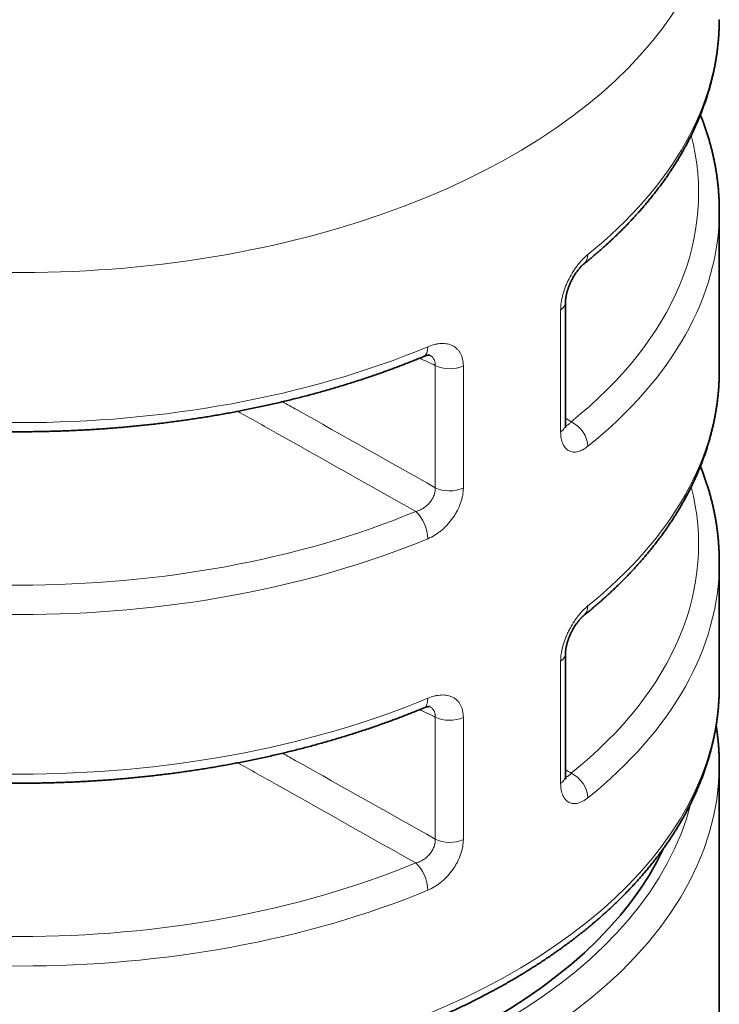
# Model space of a CAD drawing. Units: millimetres. Extents: x 21 to 412, y 2 to 294.
# Drawn here: x 388 to 395, y 273 to 282 of the extents above; entities that cross this region are included whole.
import ezdxf

# ---------------------------------------------------------------- set-up
doc = ezdxf.new("R2010")
doc.units = ezdxf.units.MM
doc.layers.add('1', color=7, linetype='Continuous', true_color=0xffffff)

msp = doc.modelspace()

# ---------------------------------------------------------------- linework, layer by layer
at = {"layer": '1', "color": 18, "linetype": 'Continuous', "lineweight": 35}
for p, q in [((394.7993, 278.3969), (394.7993, 279.8794)), ((393.3705, 277.8973), (393.3705, 279.0318)), ((394.7993, 278.3887), (394.7993, 278.3969)), ((394.7993, 275.4639), (394.7993, 276.6134)), ((393.3705, 274.6313), (393.3705, 275.7658)), ((394.7993, 275.4554), (394.7993, 275.4643)), ((394.7993, 274.7291), (394.7993, 274.7373)), ((394.7993, 267.7495), (394.7993, 274.7291)), ((394.7993, 274.7204), (394.7993, 274.7291))]:
    msp.add_line(p, q, dxfattribs=at)
at = {"layer": '1', "color": 8, "linetype": 'Continuous', "lineweight": 18}
for p, q in [((393.3251, 277.824), (393.3251, 278.9585)), ((392.1607, 277.3057), (392.1607, 278.4402)), ((392.4214, 278.4368), (392.4214, 277.3023)), ((393.3251, 274.558), (393.3251, 275.6925)), ((392.1607, 274.0397), (392.1607, 275.1742)), ((392.4214, 275.1708), (392.4214, 274.0363))]:
    msp.add_line(p, q, dxfattribs=at)
for centre, major_axis, ratio, start_param, end_param in [((388.2993, 283.0573), (6.5, 0), 0.57735, 3.926991, 6.283185), ((388.2993, 281.6629), (-6.5, 0), 0.57735, 2.518698, 3.139413), ((388.2993, 280.0426), (-6.308, 0), 0.57735, 2.518698, 3.289472), ((388.2993, 279.8794), (6.5, 0), 0.57735, 5.660291, 6.280986), ((393.4161, 279.5409), (-0.1253, 0.1559), 0.663153, 3.141443, 3.831414), ((393.1705, 279.0318), (0.2, 0), 0.57735, 5.596262, 6.283431), ((388.2993, 281.6629), (-6.5, 0), 0.57735, 0.947902, 2.193691), ((391.9747, 278.7087), (-0.0766, 0.1847), 0.476335, 3.141614, 3.996049), ((392.2945, 278.526), (0.2, 0), 0.57735, 3.979351, 5.399313), ((388.2993, 278.3969), (-6.5, 0), 0.57735, 2.518698, 3.139413), ((393.1705, 277.8973), (0.2, 0), 0.57735, 5.596262, 6.283188), ((393.4161, 277.7574), (-0.1253, 0.1559), 0.663153, 3.831414, 5.362232), ((392.2945, 277.3915), (0.2, 0), 0.57735, 3.979351, 5.399313), ((388.2993, 276.7766), (-6.308, 0), 0.57735, 2.518698, 3.289472), ((388.2993, 280.0426), (-6.308, 0), 0.57735, 0.947902, 2.193691), ((391.9747, 276.9252), (-0.0766, 0.1847), 0.476335, 3.996049, 5.526866), ((388.2993, 279.8794), (6.5, 0), 0.57735, 4.089495, 5.335283), ((388.2993, 276.6134), (6.5, 0), 0.57735, 5.660291, 6.280986), ((393.4161, 276.2749), (-0.1253, 0.1559), 0.663153, 3.141443, 3.831414), ((393.1705, 275.7658), (0.2, 0), 0.57735, 5.596262, 6.283431), ((388.2993, 275.4639), (-6.5, 0), 0.57735, 0.785398, 3.139335), ((388.2993, 278.3969), (-6.5, 0), 0.57735, 0.947902, 2.193691), ((391.9747, 275.4427), (-0.0766, 0.1847), 0.476335, 3.141614, 3.996049), ((392.2945, 275.26), (0.2, 0), 0.57735, 3.979351, 5.399313), ((388.2993, 274.7291), (6.5, 0), 0.57735, 3.665191, 6.280862), ((393.1705, 274.6313), (0.2, 0), 0.57735, 5.596262, 6.283188), ((393.4161, 274.4915), (-0.1253, 0.1559), 0.663153, 3.831414, 5.362232), ((388.2993, 274.8924), (-6.3, 0), 0.57735, 0.523599, 2.998192), ((392.2945, 274.1255), (0.2, 0), 0.57735, 3.979351, 5.399313), ((388.2993, 276.7766), (-6.308, 0), 0.57735, 0.947902, 2.193691), ((391.9747, 273.6592), (-0.0766, 0.1847), 0.476335, 3.996049, 5.526866), ((388.2993, 276.6134), (6.5, 0), 0.57735, 4.089495, 5.335283)]:
    msp.add_ellipse(centre, major_axis=major_axis, ratio=ratio, start_param=start_param, end_param=end_param, dxfattribs=at)
at = {"layer": '1', "color": 18, "linetype": 'Continuous', "lineweight": 35}
for centre, major_axis, start_param, end_param in [((388.2993, 279.8794), (6.5, 0), 6.280986, 6.285424), ((388.2993, 276.6134), (6.5, 0), 6.280986, 6.285424), ((388.2993, 274.8924), (6.2, 0), 3.665192, 6.019422)]:
    msp.add_ellipse(centre, major_axis=major_axis, ratio=0.57735, start_param=start_param, end_param=end_param, dxfattribs=at)
for points, knots in [([(393.5414, 279.385), (393.548, 279.3904), (393.5671, 279.4058), (393.5984, 279.4314), (393.6349, 279.4621), (393.6709, 279.4929), (393.7065, 279.524), (393.7415, 279.5553), (393.776, 279.5868), (393.81, 279.6185), (393.8434, 279.6504), (393.8763, 279.6825), (393.9087, 279.7148), (393.9406, 279.7473), (393.9719, 279.78), (394.0027, 279.8129), (394.0329, 279.8459), (394.0626, 279.8792), (394.0918, 279.9126), (394.1204, 279.9462), (394.1484, 279.9799), (394.1758, 280.0139), (394.2027, 280.0479), (394.2291, 280.0822), (394.2548, 280.1166), (394.28, 280.1511), (394.3047, 280.1858), (394.3287, 280.2207), (394.3522, 280.2557), (394.375, 280.2908), (394.3973, 280.326), (394.419, 280.3614), (394.4402, 280.3969), (394.4607, 280.4325), (394.4806, 280.4683), (394.5, 280.5041), (394.5187, 280.5401), (394.5369, 280.5762), (394.5544, 280.6123), (394.5714, 280.6486), (394.5877, 280.6849), (394.6035, 280.7214), (394.6186, 280.7579), (394.6331, 280.7945), (394.6471, 280.8312), (394.6604, 280.8679), (394.6731, 280.9048), (394.6852, 280.9416), (394.6967, 280.9786), (394.7076, 281.0156), (394.7179, 281.0527), (394.7276, 281.0898), (394.7366, 281.1269), (394.7451, 281.1641), (394.7529, 281.2014), (394.7602, 281.2387), (394.7668, 281.276), (394.7728, 281.3133), (394.7782, 281.3507), (394.783, 281.3881), (394.7871, 281.4255), (394.7907, 281.4629), (394.7937, 281.5004), (394.796, 281.5379), (394.7977, 281.5753), (394.7988, 281.6128), (394.7993, 281.6391), (394.7993, 281.6529), (394.7993, 281.6542)], [0, 0, 0, 0, 0.008309, 0.024008, 0.039705, 0.0554, 0.071092, 0.086781, 0.102468, 0.118151, 0.13383, 0.149506, 0.165177, 0.180844, 0.196506, 0.212163, 0.227815, 0.243461, 0.2591, 0.274733, 0.29036, 0.305979, 0.32159, 0.337194, 0.352789, 0.368376, 0.383954, 0.399523, 0.415082, 0.430632, 0.446171, 0.4617, 0.477218, 0.492725, 0.508221, 0.523705, 0.539178, 0.55464, 0.570089, 0.585526, 0.600952, 0.616365, 0.631766, 0.647155, 0.662532, 0.677898, 0.693251, 0.708593, 0.723924, 0.739243, 0.754552, 0.76985, 0.785139, 0.800417, 0.815687, 0.830947, 0.8462, 0.861445, 0.876682, 0.891914, 0.907139, 0.922359, 0.937575, 0.952786, 0.967995, 0.983201, 0.998405, 1, 1, 1, 1]), ([(394.7992, 279.8884), (394.7992, 279.8937), (394.7992, 279.9115), (394.7985, 279.9417), (394.7972, 279.9792), (394.7953, 280.0166), (394.7928, 280.0541), (394.7896, 280.0915), (394.7859, 280.1289), (394.7815, 280.1663), (394.7765, 280.2037), (394.7709, 280.241), (394.7647, 280.2783), (394.7579, 280.3155), (394.7505, 280.3528), (394.7425, 280.39), (394.7338, 280.4271), (394.7246, 280.4642), (394.7147, 280.5012), (394.7043, 280.5382), (394.6932, 280.5751), (394.6816, 280.612), (394.6693, 280.6488), (394.6564, 280.6856), (394.6429, 280.7222), (394.6319, 280.7508), (394.6255, 280.7671), (394.6238, 280.7712)], [0, 0, 0, 0, 0.01775, 0.059683, 0.101615, 0.143551, 0.185492, 0.227439, 0.269395, 0.311362, 0.353342, 0.395336, 0.437346, 0.479374, 0.521422, 0.563491, 0.605583, 0.647698, 0.689839, 0.732007, 0.774202, 0.816426, 0.858679, 0.900963, 0.943278, 0.985625, 1, 1, 1, 1]), ([(393.3705, 279.0318), (393.3705, 279.0334), (393.3705, 279.0371), (393.3707, 279.0434), (393.3712, 279.0507), (393.3719, 279.0584), (393.3728, 279.0666), (393.374, 279.0752), (393.3755, 279.0842), (393.3772, 279.0933), (393.3792, 279.1026), (393.3815, 279.1122), (393.3841, 279.1221), (393.387, 279.1324), (393.3902, 279.1429), (393.3937, 279.1537), (393.3976, 279.1647), (393.4017, 279.1758), (393.4061, 279.187), (393.4108, 279.1981), (393.4157, 279.2092), (393.4208, 279.2202), (393.426, 279.2309), (393.4314, 279.2414), (393.437, 279.2517), (393.4428, 279.2619), (393.4487, 279.2721), (393.4549, 279.282), (393.4612, 279.2918), (393.4676, 279.3013), (393.4741, 279.3106), (393.4805, 279.3194), (393.487, 279.3279), (393.4933, 279.3359), (393.4996, 279.3434), (393.5056, 279.3503), (393.5115, 279.3568), (393.517, 279.3626), (393.5222, 279.3679), (393.5272, 279.3727), (393.5321, 279.3772), (393.5368, 279.3812), (393.5399, 279.3839), (393.5414, 279.385), (393.5414, 279.385)], [0, 0, 0, 0, 0.017202, 0.039361, 0.061797, 0.084506, 0.107484, 0.130719, 0.154195, 0.177634, 0.200547, 0.223625, 0.247255, 0.271386, 0.295962, 0.320919, 0.346185, 0.371684, 0.397334, 0.423052, 0.448743, 0.474309, 0.499674, 0.524768, 0.549718, 0.575191, 0.600882, 0.626846, 0.65301, 0.679296, 0.705617, 0.731856, 0.757919, 0.783713, 0.809153, 0.834154, 0.858644, 0.882559, 0.905846, 0.928683, 0.951348, 0.975315, 0.998975, 1, 1, 1, 1]), ([(384.5473, 278.524), (384.5564, 278.5202), (384.5827, 278.5093), (384.6265, 278.4916), (384.6788, 278.4708), (384.7314, 278.4503), (384.7844, 278.4301), (384.8377, 278.4102), (384.8913, 278.3907), (384.9452, 278.3714), (384.9995, 278.3525), (385.054, 278.3338), (385.1089, 278.3155), (385.164, 278.2975), (385.2194, 278.2798), (385.2751, 278.2625), (385.3311, 278.2454), (385.3874, 278.2287), (385.4439, 278.2123), (385.5007, 278.1963), (385.5578, 278.1805), (385.6151, 278.1651), (385.6727, 278.15), (385.7305, 278.1352), (385.7885, 278.1208), (385.8468, 278.1067), (385.9053, 278.0929), (385.964, 278.0795), (386.0229, 278.0664), (386.0821, 278.0537), (386.1414, 278.0413), (386.201, 278.0292), (386.2607, 278.0174), (386.3207, 278.006), (386.3808, 277.995), (386.4411, 277.9843), (386.5015, 277.9739), (386.5622, 277.9639), (386.623, 277.9542), (386.6839, 277.9448), (386.745, 277.9359), (386.8063, 277.9272), (386.8676, 277.9189), (386.9291, 277.911), (386.9908, 277.9034), (387.0525, 277.8961), (387.1144, 277.8892), (387.1764, 277.8827), (387.2385, 277.8765), (387.3006, 277.8707), (387.3629, 277.8652), (387.4253, 277.8601), (387.4877, 277.8553), (387.5502, 277.8509), (387.6128, 277.8468), (387.6755, 277.8431), (387.7382, 277.8397), (387.8009, 277.8367), (387.8637, 277.8341), (387.9266, 277.8318), (387.9895, 277.8299), (388.0524, 277.8283), (388.1153, 277.8271), (388.1782, 277.8262), (388.2412, 277.8257), (388.3042, 277.8255), (388.3671, 277.8257), (388.4301, 277.8263), (388.493, 277.8272), (388.556, 277.8285), (388.6189, 277.8301), (388.6817, 277.8321), (388.7446, 277.8345), (388.8074, 277.8372), (388.8701, 277.8402), (388.9328, 277.8436), (388.9955, 277.8474), (389.058, 277.8515), (389.1205, 277.856), (389.183, 277.8608), (389.2453, 277.866), (389.3076, 277.8716), (389.3697, 277.8774), (389.4318, 277.8837), (389.4938, 277.8903), (389.5556, 277.8972), (389.6174, 277.9045), (389.679, 277.9122), (389.7405, 277.9202), (389.8018, 277.9285), (389.863, 277.9372), (389.9241, 277.9463), (389.985, 277.9556), (390.0458, 277.9654), (390.1064, 277.9755), (390.1668, 277.9859), (390.2271, 277.9967), (390.2872, 278.0078), (390.3471, 278.0192), (390.4068, 278.031), (390.4663, 278.0431), (390.5256, 278.0556), (390.5847, 278.0684), (390.6436, 278.0816), (390.7023, 278.095), (390.7608, 278.1089), (390.819, 278.123), (390.877, 278.1375), (390.9348, 278.1523), (390.9923, 278.1674), (391.0496, 278.1829), (391.1066, 278.1987), (391.1634, 278.2148), (391.2199, 278.2313), (391.2761, 278.248), (391.332, 278.2651), (391.3877, 278.2825), (391.4431, 278.3003), (391.4982, 278.3183), (391.553, 278.3367), (391.6075, 278.3554), (391.6617, 278.3743), (391.7155, 278.3937), (391.7691, 278.4133), (391.8223, 278.4332), (391.8753, 278.4534), (391.9278, 278.4739), (391.9801, 278.4948), (392.0212, 278.5115), (392.0448, 278.5213), (392.0513, 278.524)], [0, 0, 0, 0, 0.004166, 0.012061, 0.019956, 0.02785, 0.035744, 0.043636, 0.051529, 0.05942, 0.067311, 0.075202, 0.083091, 0.090981, 0.098869, 0.106757, 0.114645, 0.122531, 0.130418, 0.138303, 0.146188, 0.154073, 0.161957, 0.16984, 0.177723, 0.185605, 0.193487, 0.201369, 0.209249, 0.21713, 0.22501, 0.232889, 0.240768, 0.248647, 0.256525, 0.264403, 0.27228, 0.280157, 0.288034, 0.29591, 0.303786, 0.311661, 0.319536, 0.327411, 0.335286, 0.34316, 0.351034, 0.358908, 0.366782, 0.374655, 0.382528, 0.390401, 0.398274, 0.406146, 0.414019, 0.421891, 0.429763, 0.437635, 0.445507, 0.453379, 0.46125, 0.469122, 0.476994, 0.484865, 0.492737, 0.500608, 0.50848, 0.516351, 0.524223, 0.532094, 0.539966, 0.547838, 0.555709, 0.563581, 0.571453, 0.579325, 0.587197, 0.59507, 0.602942, 0.610815, 0.618688, 0.626561, 0.634434, 0.642307, 0.650181, 0.658055, 0.665929, 0.673804, 0.681678, 0.689554, 0.697429, 0.705305, 0.713181, 0.721057, 0.728934, 0.736811, 0.744689, 0.752567, 0.760445, 0.768324, 0.776203, 0.784083, 0.791963, 0.799844, 0.807725, 0.815607, 0.823489, 0.831372, 0.839255, 0.847139, 0.855023, 0.862908, 0.870794, 0.87868, 0.886566, 0.894454, 0.902341, 0.91023, 0.918119, 0.926009, 0.933899, 0.94179, 0.949682, 0.957574, 0.965467, 0.97336, 0.981255, 0.98915, 0.997045, 1, 1, 1, 1]), ([(392.0512, 278.5239), (392.0516, 278.5241), (392.0545, 278.5253), (392.0596, 278.5273), (392.0665, 278.5297), (392.0728, 278.5317), (392.0787, 278.5333), (392.0835, 278.5345), (392.0876, 278.5354), (392.0909, 278.5359), (392.0943, 278.5365), (392.0978, 278.5369), (392.1012, 278.5371), (392.1041, 278.5371), (392.1064, 278.5371), (392.1081, 278.5369), (392.1093, 278.5368), (392.1098, 278.5367), (392.1098, 278.5367), (392.1092, 278.5369), (392.108, 278.5373), (392.107, 278.5377), (392.1064, 278.538)], [0, 0, 0, 0, 0.008396, 0.061316, 0.113642, 0.165254, 0.216078, 0.266069, 0.300797, 0.338024, 0.376003, 0.429442, 0.483477, 0.538109, 0.593323, 0.649138, 0.705612, 0.762855, 0.821033, 0.880384, 0.941225, 1, 1, 1, 1]), ([(393.5414, 276.1191), (393.548, 276.1244), (393.5671, 276.1398), (393.5984, 276.1654), (393.6349, 276.1961), (393.6709, 276.2269), (393.7065, 276.258), (393.7415, 276.2893), (393.776, 276.3208), (393.81, 276.3525), (393.8434, 276.3844), (393.8763, 276.4165), (393.9087, 276.4488), (393.9406, 276.4813), (393.9719, 276.514), (394.0027, 276.5469), (394.0329, 276.5799), (394.0626, 276.6132), (394.0918, 276.6466), (394.1204, 276.6802), (394.1484, 276.7139), (394.1758, 276.7479), (394.2027, 276.782), (394.2291, 276.8162), (394.2548, 276.8506), (394.28, 276.8852), (394.3047, 276.9199), (394.3287, 276.9547), (394.3522, 276.9897), (394.375, 277.0248), (394.3973, 277.0601), (394.419, 277.0954), (394.4402, 277.1309), (394.4607, 277.1666), (394.4806, 277.2023), (394.5, 277.2381), (394.5187, 277.2741), (394.5369, 277.3102), (394.5544, 277.3463), (394.5714, 277.3826), (394.5877, 277.4189), (394.6035, 277.4554), (394.6186, 277.4919), (394.6331, 277.5285), (394.6471, 277.5652), (394.6604, 277.6019), (394.6731, 277.6388), (394.6852, 277.6757), (394.6967, 277.7126), (394.7076, 277.7496), (394.7179, 277.7867), (394.7276, 277.8238), (394.7366, 277.8609), (394.7451, 277.8982), (394.7529, 277.9354), (394.7602, 277.9727), (394.7668, 278.01), (394.7728, 278.0473), (394.7782, 278.0847), (394.783, 278.1221), (394.7871, 278.1595), (394.7907, 278.197), (394.7937, 278.2344), (394.796, 278.2719), (394.7977, 278.3093), (394.7988, 278.3468), (394.7993, 278.3731), (394.7993, 278.3869), (394.7993, 278.3882)], [0, 0, 0, 0, 0.008309, 0.024008, 0.039705, 0.0554, 0.071092, 0.086781, 0.102468, 0.118151, 0.13383, 0.149506, 0.165177, 0.180844, 0.196506, 0.212163, 0.227815, 0.243461, 0.2591, 0.274733, 0.29036, 0.305979, 0.32159, 0.337194, 0.352789, 0.368376, 0.383954, 0.399523, 0.415082, 0.430632, 0.446171, 0.4617, 0.477218, 0.492725, 0.508221, 0.523705, 0.539178, 0.55464, 0.570089, 0.585526, 0.600952, 0.616365, 0.631766, 0.647155, 0.662532, 0.677898, 0.693251, 0.708593, 0.723924, 0.739243, 0.754552, 0.76985, 0.785139, 0.800417, 0.815687, 0.830947, 0.8462, 0.861445, 0.876682, 0.891914, 0.907139, 0.922359, 0.937575, 0.952786, 0.967995, 0.983201, 0.998405, 1, 1, 1, 1]), ([(393.3743, 277.8641), (393.3743, 277.8641), (393.3743, 277.8642), (393.3741, 277.8645), (393.3738, 277.8655), (393.3734, 277.8671), (393.3729, 277.8692), (393.3723, 277.872), (393.3718, 277.875), (393.3714, 277.8783), (393.371, 277.882), (393.3707, 277.8865), (393.3705, 277.8917), (393.3705, 277.8954), (393.3705, 277.8973)], [0, 0, 0, 0, 0.029643, 0.12395, 0.218023, 0.311969, 0.405837, 0.499627, 0.593294, 0.665263, 0.734574, 0.825198, 0.916474, 1, 1, 1, 1]), ([(394.7992, 276.6224), (394.7992, 276.6277), (394.7992, 276.6455), (394.7985, 276.6757), (394.7972, 276.7132), (394.7953, 276.7507), (394.7928, 276.7881), (394.7896, 276.8255), (394.7859, 276.8629), (394.7815, 276.9003), (394.7765, 276.9377), (394.7709, 276.975), (394.7647, 277.0123), (394.7579, 277.0496), (394.7505, 277.0868), (394.7425, 277.124), (394.7338, 277.1611), (394.7246, 277.1982), (394.7147, 277.2352), (394.7043, 277.2722), (394.6932, 277.3092), (394.6816, 277.346), (394.6693, 277.3828), (394.6564, 277.4196), (394.6429, 277.4562), (394.6319, 277.4848), (394.6255, 277.5011), (394.6238, 277.5052)], [0, 0, 0, 0, 0.01775, 0.059683, 0.101615, 0.143551, 0.185492, 0.227439, 0.269395, 0.311362, 0.353342, 0.395336, 0.437346, 0.479374, 0.521422, 0.563491, 0.605583, 0.647698, 0.689839, 0.732007, 0.774202, 0.816426, 0.858679, 0.900963, 0.943278, 0.985625, 1, 1, 1, 1]), ([(393.3705, 275.7658), (393.3705, 275.7674), (393.3705, 275.7711), (393.3707, 275.7774), (393.3712, 275.7847), (393.3719, 275.7924), (393.3728, 275.8006), (393.374, 275.8092), (393.3755, 275.8182), (393.3772, 275.8273), (393.3792, 275.8366), (393.3815, 275.8462), (393.3841, 275.8561), (393.387, 275.8664), (393.3902, 275.8769), (393.3937, 275.8877), (393.3976, 275.8987), (393.4017, 275.9098), (393.4061, 275.921), (393.4108, 275.9322), (393.4157, 275.9432), (393.4208, 275.9542), (393.426, 275.9649), (393.4314, 275.9754), (393.437, 275.9857), (393.4428, 275.9959), (393.4487, 276.0061), (393.4549, 276.016), (393.4612, 276.0258), (393.4676, 276.0353), (393.4741, 276.0446), (393.4805, 276.0534), (393.487, 276.0619), (393.4933, 276.0699), (393.4996, 276.0774), (393.5056, 276.0844), (393.5115, 276.0908), (393.517, 276.0966), (393.5222, 276.1019), (393.5272, 276.1067), (393.5321, 276.1112), (393.5368, 276.1152), (393.5399, 276.1179), (393.5414, 276.119), (393.5414, 276.119)], [0, 0, 0, 0, 0.017202, 0.039361, 0.061797, 0.084506, 0.107484, 0.130719, 0.154195, 0.177634, 0.200547, 0.223625, 0.247255, 0.271386, 0.295962, 0.320919, 0.346185, 0.371684, 0.397334, 0.423052, 0.448743, 0.474309, 0.499674, 0.524768, 0.549718, 0.575191, 0.600882, 0.626846, 0.65301, 0.679296, 0.705617, 0.731856, 0.757919, 0.783713, 0.809153, 0.834154, 0.858644, 0.882559, 0.905846, 0.928683, 0.951348, 0.975315, 0.998975, 1, 1, 1, 1]), ([(383.7445, 272.7188), (383.7525, 272.7142), (383.7756, 272.7009), (383.814, 272.6792), (383.86, 272.6536), (383.9065, 272.6283), (383.9534, 272.6033), (384.0006, 272.5786), (384.0483, 272.5542), (384.0964, 272.53), (384.1448, 272.5061), (384.1937, 272.4825), (384.2429, 272.4592), (384.2925, 272.4362), (384.3425, 272.4135), (384.3928, 272.391), (384.4435, 272.3689), (384.4946, 272.347), (384.546, 272.3255), (384.5978, 272.3042), (384.6499, 272.2832), (384.7024, 272.2626), (384.7551, 272.2422), (384.8082, 272.2222), (384.8617, 272.2025), (384.9154, 272.183), (384.9695, 272.1639), (385.0239, 272.1451), (385.0785, 272.1266), (385.1335, 272.1085), (385.1888, 272.0906), (385.2444, 272.0731), (385.3002, 272.0558), (385.3563, 272.0389), (385.4127, 272.0224), (385.4694, 272.0061), (385.5263, 271.9902), (385.5834, 271.9746), (385.6409, 271.9593), (385.6985, 271.9444), (385.7564, 271.9298), (385.8146, 271.9155), (385.873, 271.9015), (385.9316, 271.8879), (385.9904, 271.8746), (386.0494, 271.8617), (386.1087, 271.8491), (386.1681, 271.8368), (386.2277, 271.8249), (386.2876, 271.8133), (386.3476, 271.8021), (386.4078, 271.7912), (386.4682, 271.7806), (386.5287, 271.7704), (386.5894, 271.7605), (386.6503, 271.751), (386.7113, 271.7418), (386.7724, 271.733), (386.8337, 271.7245), (386.8952, 271.7163), (386.9567, 271.7086), (387.0184, 271.7011), (387.0802, 271.694), (387.1422, 271.6873), (387.2042, 271.6809), (387.2663, 271.6749), (387.3285, 271.6692), (387.3908, 271.6639), (387.4532, 271.6589), (387.5157, 271.6543), (387.5783, 271.65), (387.6409, 271.6461), (387.7036, 271.6426), (387.7663, 271.6394), (387.8291, 271.6365), (387.8919, 271.634), (387.9548, 271.6319), (388.0176, 271.6301), (388.0806, 271.6287), (388.1435, 271.6276), (388.2065, 271.6269), (388.2694, 271.6266), (388.3324, 271.6266), (388.3953, 271.627), (388.4583, 271.6277), (388.5212, 271.6288), (388.5841, 271.6302), (388.647, 271.632), (388.7099, 271.6342), (388.7727, 271.6367), (388.8355, 271.6395), (388.8982, 271.6427), (388.9609, 271.6463), (389.0235, 271.6502), (389.086, 271.6545), (389.1485, 271.6591), (389.2109, 271.6641), (389.2732, 271.6695), (389.3354, 271.6752), (389.3976, 271.6812), (389.4596, 271.6876), (389.5215, 271.6944), (389.5833, 271.7015), (389.645, 271.7089), (389.7065, 271.7167), (389.768, 271.7249), (389.8293, 271.7334), (389.8904, 271.7423), (389.9514, 271.7515), (390.0123, 271.761), (390.073, 271.7709), (390.1335, 271.7811), (390.1938, 271.7917), (390.254, 271.8026), (390.314, 271.8139), (390.3739, 271.8255), (390.4335, 271.8374), (390.4929, 271.8497), (390.5521, 271.8623), (390.6112, 271.8753), (390.67, 271.8886), (390.7286, 271.9022), (390.7869, 271.9162), (390.845, 271.9305), (390.9029, 271.9451), (390.9606, 271.9601), (391.018, 271.9754), (391.0752, 271.991), (391.1321, 272.0069), (391.1887, 272.0232), (391.2451, 272.0398), (391.3012, 272.0567), (391.357, 272.0739), (391.4126, 272.0915), (391.4678, 272.1093), (391.5228, 272.1275), (391.5774, 272.146), (391.6318, 272.1649), (391.6858, 272.184), (391.7396, 272.2034), (391.793, 272.2232), (391.8461, 272.2432), (391.8989, 272.2636), (391.9513, 272.2843), (392.0034, 272.3052), (392.0551, 272.3265), (392.1065, 272.3481), (392.1576, 272.37), (392.2083, 272.3921), (392.2586, 272.4146), (392.3086, 272.4373), (392.3582, 272.4604), (392.4074, 272.4837), (392.4562, 272.5073), (392.5046, 272.5312), (392.5527, 272.5554), (392.6003, 272.5798), (392.6476, 272.6046), (392.6944, 272.6296), (392.7409, 272.6549), (392.7869, 272.6805), (392.8325, 272.7063), (392.8777, 272.7324), (392.9225, 272.7587), (392.9668, 272.7854), (393.0107, 272.8123), (393.0541, 272.8394), (393.0971, 272.8668), (393.1397, 272.8945), (393.1818, 272.9224), (393.2234, 272.9506), (393.2646, 272.979), (393.3053, 273.0076), (393.3456, 273.0365), (393.3853, 273.0656), (393.4246, 273.095), (393.4634, 273.1246), (393.5018, 273.1544), (393.5396, 273.1845), (393.5769, 273.2148), (393.6138, 273.2453), (393.6501, 273.276), (393.6859, 273.307), (393.7212, 273.3381), (393.756, 273.3695), (393.7903, 273.4011), (393.8241, 273.4329), (393.8573, 273.4649), (393.89, 273.4971), (393.9222, 273.5295), (393.9538, 273.562), (393.9849, 273.5948), (394.0155, 273.6278), (394.0455, 273.6609), (394.0749, 273.6942), (394.1038, 273.7277), (394.1322, 273.7614), (394.16, 273.7952), (394.1872, 273.8292), (394.2139, 273.8633), (394.24, 273.8976), (394.2655, 273.9321), (394.2904, 273.9667), (394.3148, 274.0015), (394.3386, 274.0364), (394.3618, 274.0714), (394.3845, 274.1066), (394.4065, 274.1419), (394.428, 274.1773), (394.4489, 274.2129), (394.4691, 274.2486), (394.4888, 274.2844), (394.5079, 274.3202), (394.5264, 274.3563), (394.5443, 274.3924), (394.5616, 274.4286), (394.5783, 274.4649), (394.5944, 274.5012), (394.6099, 274.5377), (394.6248, 274.5743), (394.6391, 274.6109), (394.6527, 274.6476), (394.6658, 274.6844), (394.6783, 274.7213), (394.6901, 274.7582), (394.7014, 274.7952), (394.712, 274.8322), (394.722, 274.8693), (394.7314, 274.9064), (394.7402, 274.9436), (394.7484, 274.9808), (394.756, 275.0181), (394.763, 275.0554), (394.7694, 275.0927), (394.7751, 275.13), (394.7803, 275.1674), (394.7848, 275.2048), (394.7887, 275.2423), (394.792, 275.2797), (394.7947, 275.3172), (394.7968, 275.3546), (394.7983, 275.3921), (394.7991, 275.4255), (394.7992, 275.4465), (394.7992, 275.4549)], [0, 0, 0, 0, 0.002201, 0.00637, 0.010539, 0.014708, 0.018876, 0.023044, 0.027212, 0.03138, 0.035548, 0.039715, 0.043882, 0.048049, 0.052215, 0.056381, 0.060547, 0.064713, 0.068878, 0.073043, 0.077208, 0.081372, 0.085536, 0.0897, 0.093863, 0.098026, 0.102189, 0.106351, 0.110513, 0.114675, 0.118836, 0.122997, 0.127158, 0.131318, 0.135478, 0.139638, 0.143798, 0.147957, 0.152116, 0.156275, 0.160433, 0.164591, 0.168749, 0.172906, 0.177064, 0.181221, 0.185378, 0.189534, 0.19369, 0.197847, 0.202002, 0.206158, 0.210313, 0.214469, 0.218624, 0.222778, 0.226933, 0.231087, 0.235242, 0.239396, 0.24355, 0.247704, 0.251857, 0.256011, 0.260164, 0.264317, 0.268471, 0.272624, 0.276776, 0.280929, 0.285082, 0.289235, 0.293387, 0.29754, 0.301692, 0.305845, 0.309997, 0.314149, 0.318301, 0.322454, 0.326606, 0.330758, 0.33491, 0.339063, 0.343215, 0.347367, 0.351519, 0.355672, 0.359824, 0.363976, 0.368129, 0.372281, 0.376434, 0.380586, 0.384739, 0.388892, 0.393045, 0.397197, 0.401351, 0.405504, 0.409657, 0.41381, 0.417964, 0.422118, 0.426272, 0.430426, 0.43458, 0.438734, 0.442889, 0.447043, 0.451198, 0.455353, 0.459509, 0.463664, 0.46782, 0.471976, 0.476132, 0.480289, 0.484445, 0.488602, 0.492759, 0.496917, 0.501075, 0.505232, 0.509391, 0.513549, 0.517708, 0.521867, 0.526027, 0.530186, 0.534346, 0.538507, 0.542667, 0.546828, 0.55099, 0.555151, 0.559313, 0.563476, 0.567638, 0.571801, 0.575965, 0.580128, 0.584292, 0.588457, 0.592621, 0.596786, 0.600952, 0.605117, 0.609283, 0.61345, 0.617616, 0.621783, 0.625951, 0.630118, 0.634286, 0.638454, 0.642622, 0.646791, 0.65096, 0.655129, 0.659298, 0.663468, 0.667638, 0.671808, 0.675978, 0.680148, 0.684318, 0.688488, 0.692659, 0.696829, 0.700999, 0.705169, 0.709339, 0.713509, 0.717679, 0.721848, 0.726017, 0.730186, 0.734355, 0.738522, 0.74269, 0.746857, 0.751023, 0.755188, 0.759353, 0.763517, 0.76768, 0.771842, 0.776003, 0.780163, 0.784321, 0.788479, 0.792634, 0.796789, 0.800942, 0.805093, 0.809242, 0.81339, 0.817535, 0.821679, 0.82582, 0.829959, 0.834096, 0.838231, 0.842363, 0.846492, 0.850619, 0.854743, 0.858864, 0.862982, 0.867098, 0.87121, 0.87532, 0.879426, 0.883529, 0.887629, 0.891726, 0.895819, 0.89991, 0.903997, 0.908081, 0.912162, 0.91624, 0.920314, 0.924386, 0.928454, 0.93252, 0.936583, 0.940643, 0.9447, 0.948755, 0.952808, 0.956858, 0.960906, 0.964953, 0.968997, 0.97304, 0.977081, 0.981121, 0.98516, 0.989198, 0.993235, 0.997271, 1, 1, 1, 1]), ([(384.5473, 275.258), (384.5564, 275.2542), (384.5827, 275.2434), (384.6265, 275.2256), (384.6788, 275.2048), (384.7314, 275.1843), (384.7844, 275.1641), (384.8377, 275.1443), (384.8913, 275.1247), (384.9452, 275.1054), (384.9995, 275.0865), (385.054, 275.0679), (385.1089, 275.0495), (385.164, 275.0315), (385.2194, 275.0139), (385.2751, 274.9965), (385.3311, 274.9795), (385.3874, 274.9627), (385.4439, 274.9463), (385.5007, 274.9303), (385.5578, 274.9145), (385.6151, 274.8991), (385.6727, 274.884), (385.7305, 274.8693), (385.7885, 274.8548), (385.8468, 274.8407), (385.9053, 274.827), (385.964, 274.8135), (386.0229, 274.8004), (386.0821, 274.7877), (386.1414, 274.7753), (386.201, 274.7632), (386.2607, 274.7514), (386.3207, 274.74), (386.3808, 274.729), (386.4411, 274.7183), (386.5015, 274.7079), (386.5622, 274.6979), (386.623, 274.6882), (386.6839, 274.6789), (386.745, 274.6699), (386.8063, 274.6612), (386.8676, 274.6529), (386.9291, 274.645), (386.9908, 274.6374), (387.0525, 274.6302), (387.1144, 274.6233), (387.1764, 274.6167), (387.2385, 274.6105), (387.3006, 274.6047), (387.3629, 274.5992), (387.4253, 274.5941), (387.4877, 274.5893), (387.5502, 274.5849), (387.6128, 274.5808), (387.6755, 274.5771), (387.7382, 274.5737), (387.8009, 274.5707), (387.8637, 274.5681), (387.9266, 274.5658), (387.9895, 274.5639), (388.0524, 274.5623), (388.1153, 274.5611), (388.1782, 274.5602), (388.2412, 274.5597), (388.3042, 274.5595), (388.3671, 274.5598), (388.4301, 274.5603), (388.493, 274.5612), (388.556, 274.5625), (388.6189, 274.5641), (388.6817, 274.5661), (388.7446, 274.5685), (388.8074, 274.5712), (388.8701, 274.5742), (388.9328, 274.5776), (388.9955, 274.5814), (389.058, 274.5855), (389.1205, 274.59), (389.183, 274.5948), (389.2453, 274.6), (389.3076, 274.6056), (389.3697, 274.6115), (389.4318, 274.6177), (389.4938, 274.6243), (389.5556, 274.6312), (389.6174, 274.6385), (389.679, 274.6462), (389.7405, 274.6542), (389.8018, 274.6625), (389.863, 274.6712), (389.9241, 274.6803), (389.985, 274.6897), (390.0458, 274.6994), (390.1064, 274.7095), (390.1668, 274.7199), (390.2271, 274.7307), (390.2872, 274.7418), (390.3471, 274.7532), (390.4068, 274.765), (390.4663, 274.7772), (390.5256, 274.7896), (390.5847, 274.8024), (390.6436, 274.8156), (390.7023, 274.8291), (390.7608, 274.8429), (390.819, 274.857), (390.877, 274.8715), (390.9348, 274.8863), (390.9923, 274.9014), (391.0496, 274.9169), (391.1066, 274.9327), (391.1634, 274.9488), (391.2199, 274.9653), (391.2761, 274.982), (391.332, 274.9991), (391.3877, 275.0166), (391.4431, 275.0343), (391.4982, 275.0523), (391.553, 275.0707), (391.6075, 275.0894), (391.6617, 275.1084), (391.7155, 275.1277), (391.7691, 275.1473), (391.8223, 275.1672), (391.8753, 275.1874), (391.9278, 275.208), (391.9801, 275.2288), (392.0212, 275.2455), (392.0448, 275.2553), (392.0513, 275.258)], [0, 0, 0, 0, 0.004166, 0.012061, 0.019956, 0.02785, 0.035744, 0.043636, 0.051529, 0.05942, 0.067311, 0.075202, 0.083091, 0.090981, 0.098869, 0.106757, 0.114645, 0.122531, 0.130418, 0.138303, 0.146188, 0.154073, 0.161957, 0.16984, 0.177723, 0.185605, 0.193487, 0.201369, 0.209249, 0.21713, 0.22501, 0.232889, 0.240768, 0.248647, 0.256525, 0.264403, 0.27228, 0.280157, 0.288034, 0.29591, 0.303786, 0.311661, 0.319536, 0.327411, 0.335286, 0.34316, 0.351034, 0.358908, 0.366782, 0.374655, 0.382528, 0.390401, 0.398274, 0.406146, 0.414019, 0.421891, 0.429763, 0.437635, 0.445507, 0.453379, 0.46125, 0.469122, 0.476994, 0.484865, 0.492737, 0.500608, 0.50848, 0.516351, 0.524223, 0.532094, 0.539966, 0.547838, 0.555709, 0.563581, 0.571453, 0.579325, 0.587197, 0.59507, 0.602942, 0.610815, 0.618688, 0.626561, 0.634434, 0.642307, 0.650181, 0.658055, 0.665929, 0.673804, 0.681678, 0.689554, 0.697429, 0.705305, 0.713181, 0.721057, 0.728934, 0.736811, 0.744689, 0.752567, 0.760445, 0.768324, 0.776203, 0.784083, 0.791963, 0.799844, 0.807725, 0.815607, 0.823489, 0.831372, 0.839255, 0.847139, 0.855023, 0.862908, 0.870794, 0.87868, 0.886566, 0.894454, 0.902341, 0.91023, 0.918119, 0.926009, 0.933899, 0.94179, 0.949682, 0.957574, 0.965467, 0.97336, 0.981255, 0.98915, 0.997045, 1, 1, 1, 1]), ([(392.0512, 275.2579), (392.0516, 275.2581), (392.0545, 275.2593), (392.0596, 275.2613), (392.0665, 275.2637), (392.0728, 275.2657), (392.0787, 275.2674), (392.0835, 275.2685), (392.0876, 275.2694), (392.0909, 275.27), (392.0943, 275.2705), (392.0978, 275.2709), (392.1012, 275.2711), (392.1041, 275.2712), (392.1064, 275.2711), (392.1081, 275.271), (392.1093, 275.2708), (392.1098, 275.2707), (392.1098, 275.2707), (392.1092, 275.2709), (392.108, 275.2713), (392.107, 275.2717), (392.1064, 275.272)], [0, 0, 0, 0, 0.008396, 0.061316, 0.113642, 0.165254, 0.216078, 0.266069, 0.300797, 0.338024, 0.376003, 0.429442, 0.483477, 0.538109, 0.593323, 0.649138, 0.705612, 0.762855, 0.821033, 0.880384, 0.941225, 1, 1, 1, 1]), ([(394.7993, 274.7377), (394.7993, 274.7391), (394.7993, 274.753), (394.7988, 274.7794), (394.7977, 274.8169), (394.796, 274.8543), (394.7936, 274.8918), (394.7907, 274.9292), (394.7871, 274.9666), (394.783, 275.004), (394.7782, 275.0414), (394.7737, 275.0722), (394.7708, 275.0906), (394.7699, 275.0965)], [0, 0, 0, 0, 0.011667, 0.115896, 0.220125, 0.32436, 0.428604, 0.532864, 0.637145, 0.74145, 0.845786, 0.950156, 1, 1, 1, 1]), ([(393.3743, 274.5981), (393.3743, 274.5981), (393.3743, 274.5982), (393.3741, 274.5985), (393.3738, 274.5995), (393.3734, 274.6011), (393.3729, 274.6033), (393.3723, 274.606), (393.3718, 274.609), (393.3714, 274.6123), (393.371, 274.616), (393.3707, 274.6205), (393.3705, 274.6257), (393.3705, 274.6294), (393.3705, 274.6313)], [0, 0, 0, 0, 0.029643, 0.12395, 0.218023, 0.311969, 0.405837, 0.499627, 0.593294, 0.665263, 0.734574, 0.825198, 0.916474, 1, 1, 1, 1])]:
    msp.add_open_spline(points, degree=3, knots=knots, dxfattribs=at)
at = {"layer": '1', "color": 8, "linetype": 'Continuous', "lineweight": 18}
for points, knots in [([(393.5786, 279.4736), (393.5629, 279.461), (393.5472, 279.4466), (393.5238, 279.4223), (393.516, 279.4137), (393.5006, 279.396), (393.4855, 279.3775), (393.4708, 279.3576), (393.4563, 279.337), (393.4492, 279.3263), (393.4283, 279.2933), (393.4153, 279.2706), (393.3973, 279.2352), (393.3916, 279.2232), (393.3806, 279.1988), (393.3754, 279.1864), (393.3609, 279.1494), (393.3526, 279.1247), (393.3425, 279.0877), (393.3394, 279.0752), (393.3342, 279.0508), (393.3321, 279.0387), (393.3269, 279.0033), (393.3251, 278.9805), (393.3251, 278.9585)], [0, 0, 0, 0, 0.125, 0.125, 0.1875, 0.1875, 0.25, 0.3125, 0.3125, 0.375, 0.375, 0.5, 0.5, 0.5625, 0.5625, 0.625, 0.625, 0.75, 0.75, 0.8125, 0.8125, 0.875, 0.875, 1, 1, 1, 1]), ([(392.4214, 278.4368), (392.4214, 278.4587), (392.4192, 278.4794), (392.4127, 278.5085), (392.41, 278.5178), (392.4037, 278.5355), (392.3963, 278.5522), (392.387, 278.5673), (392.3767, 278.5814), (392.371, 278.588), (392.3529, 278.6062), (392.3392, 278.6162), (392.3163, 278.6279), (392.3082, 278.6314), (392.2914, 278.6371), (392.2828, 278.6394), (392.256, 278.6446), (392.2371, 278.6458), (392.2073, 278.6445), (392.197, 278.6436), (392.1764, 278.6406), (392.166, 278.6385), (392.1345, 278.631), (392.1131, 278.624), (392.0913, 278.6149)], [0, 0, 0, 0, 0.125, 0.125, 0.1875, 0.1875, 0.25, 0.3125, 0.3125, 0.375, 0.375, 0.5, 0.5, 0.5625, 0.5625, 0.625, 0.625, 0.75, 0.75, 0.8125, 0.8125, 0.875, 0.875, 1, 1, 1, 1]), ([(392.1607, 278.4402), (392.1611, 278.451), (392.1603, 278.4613), (392.1562, 278.4809), (392.153, 278.4898), (392.1464, 278.5021), (392.144, 278.506), (392.1385, 278.5134), (392.1354, 278.5169), (392.1256, 278.5265), (392.1181, 278.532), (392.1093, 278.5366), (392.109, 278.5368), (392.1087, 278.5369)], [0, 0, 0, 0, 0.247571, 0.247571, 0.495143, 0.495143, 0.618928, 0.618928, 0.742714, 0.742714, 0.990285, 0.990285, 1, 1, 1, 1]), ([(390.7408, 278.1042), (390.786, 278.0788), (390.8313, 278.0534), (391.3046, 277.7875), (391.7326, 277.5466), (392.1607, 277.3057)], [0, 0, 0, 0, 0.095534, 0.095534, 1, 1, 1, 1]), ([(391.9793, 277.0846), (391.5484, 277.3273), (391.1174, 277.5699), (390.5662, 277.8799), (390.4459, 277.9476), (390.3255, 278.0152)], [0, 0, 0, 0, 0.78167, 0.78167, 1, 1, 1, 1]), ([(393.3709, 277.8837), (393.3765, 277.8838), (393.3822, 277.8852), (393.391, 277.8893), (393.394, 277.891), (393.3998, 277.8949), (393.4027, 277.8971), (393.4114, 277.9046), (393.417, 277.9107), (393.4226, 277.9179)], [0, 0, 0, 0, 0.333306, 0.333306, 0.49998, 0.49998, 0.666653, 0.666653, 1, 1, 1, 1]), ([(393.3251, 277.824), (393.3251, 277.8021), (393.3269, 277.7816), (393.3322, 277.7532), (393.3344, 277.7441), (393.3396, 277.7272), (393.3455, 277.7112), (393.3531, 277.6972), (393.3614, 277.6842), (393.366, 277.6782), (393.3805, 277.6621), (393.3914, 277.6538), (393.4095, 277.6448), (393.4158, 277.6424), (393.4289, 277.6388), (393.4357, 277.6376), (393.4564, 277.6359), (393.4708, 277.6372), (393.4933, 277.6427), (393.501, 277.6452), (393.5164, 277.6512), (393.5241, 277.6548), (393.5473, 277.6671), (393.5629, 277.6775), (393.5786, 277.6901)], [0, 0, 0, 0, 0.125, 0.125, 0.1875, 0.1875, 0.25, 0.3125, 0.3125, 0.375, 0.375, 0.5, 0.5, 0.5625, 0.5625, 0.625, 0.625, 0.75, 0.75, 0.8125, 0.8125, 0.875, 0.875, 1, 1, 1, 1]), ([(392.1607, 277.3057), (392.1611, 277.2945), (392.1603, 277.283), (392.1573, 277.2655), (392.156, 277.2596), (392.1528, 277.2477), (392.1509, 277.2417), (392.1443, 277.224), (392.1389, 277.2125), (392.1291, 277.1955), (392.1255, 277.1898), (392.118, 277.1789), (392.114, 277.1736), (392.1014, 277.1582), (392.0921, 277.1486), (392.072, 277.1306), (392.0614, 277.1226), (392.0447, 277.112), (392.0391, 277.1087), (392.0275, 277.1025), (392.0216, 277.0997), (392.0037, 277.0919), (391.9916, 277.0878), (391.9793, 277.0846)], [0, 0, 0, 0, 0.125, 0.125, 0.1875, 0.1875, 0.25, 0.25, 0.375, 0.375, 0.4375, 0.4375, 0.5, 0.5, 0.625, 0.625, 0.75, 0.75, 0.8125, 0.8125, 0.875, 0.875, 1, 1, 1, 1]), ([(392.0913, 276.8314), (392.1131, 276.8405), (392.1346, 276.8515), (392.1664, 276.8709), (392.177, 276.8779), (392.1975, 276.8927), (392.2177, 276.9083), (392.2371, 276.9255), (392.256, 276.9435), (392.2653, 276.9529), (392.2923, 276.9824), (392.3089, 277.0031), (392.3317, 277.0356), (392.339, 277.0468), (392.3528, 277.0695), (392.3593, 277.0812), (392.3774, 277.1161), (392.3876, 277.1397), (392.4001, 277.1754), (392.4038, 277.1874), (392.4102, 277.2112), (392.4128, 277.2229), (392.4192, 277.2577), (392.4214, 277.2803), (392.4214, 277.3023)], [0, 0, 0, 0, 0.125, 0.125, 0.1875, 0.1875, 0.25, 0.3125, 0.3125, 0.375, 0.375, 0.5, 0.5, 0.5625, 0.5625, 0.625, 0.625, 0.75, 0.75, 0.8125, 0.8125, 0.875, 0.875, 1, 1, 1, 1]), ([(393.5786, 276.2076), (393.5629, 276.195), (393.5472, 276.1806), (393.5238, 276.1563), (393.516, 276.1478), (393.5006, 276.13), (393.4855, 276.1115), (393.4708, 276.0916), (393.4563, 276.071), (393.4492, 276.0603), (393.4283, 276.0274), (393.4153, 276.0046), (393.3973, 275.9692), (393.3916, 275.9572), (393.3806, 275.9328), (393.3754, 275.9204), (393.3609, 275.8834), (393.3526, 275.8587), (393.3425, 275.8217), (393.3394, 275.8092), (393.3342, 275.7848), (393.3321, 275.7727), (393.3269, 275.7373), (393.3251, 275.7145), (393.3251, 275.6925)], [0, 0, 0, 0, 0.125, 0.125, 0.1875, 0.1875, 0.25, 0.3125, 0.3125, 0.375, 0.375, 0.5, 0.5, 0.5625, 0.5625, 0.625, 0.625, 0.75, 0.75, 0.8125, 0.8125, 0.875, 0.875, 1, 1, 1, 1]), ([(392.4214, 275.1708), (392.4214, 275.1927), (392.4192, 275.2134), (392.4127, 275.2426), (392.41, 275.2518), (392.4037, 275.2695), (392.3963, 275.2863), (392.387, 275.3013), (392.3767, 275.3154), (392.371, 275.3221), (392.3529, 275.3402), (392.3392, 275.3502), (392.3163, 275.362), (392.3082, 275.3654), (392.2914, 275.3711), (392.2828, 275.3734), (392.256, 275.3786), (392.2371, 275.3799), (392.2073, 275.3786), (392.197, 275.3776), (392.1764, 275.3746), (392.166, 275.3726), (392.1345, 275.365), (392.1131, 275.358), (392.0913, 275.3489)], [0, 0, 0, 0, 0.125, 0.125, 0.1875, 0.1875, 0.25, 0.3125, 0.3125, 0.375, 0.375, 0.5, 0.5, 0.5625, 0.5625, 0.625, 0.625, 0.75, 0.75, 0.8125, 0.8125, 0.875, 0.875, 1, 1, 1, 1]), ([(392.1607, 275.1742), (392.1611, 275.1851), (392.1603, 275.1954), (392.1562, 275.2149), (392.153, 275.2239), (392.1464, 275.2361), (392.144, 275.24), (392.1385, 275.2474), (392.1354, 275.2509), (392.1256, 275.2606), (392.1181, 275.266), (392.1093, 275.2706), (392.109, 275.2708), (392.1087, 275.2709)], [0, 0, 0, 0, 0.247571, 0.247571, 0.495143, 0.495143, 0.618928, 0.618928, 0.742714, 0.742714, 0.990285, 0.990285, 1, 1, 1, 1]), ([(390.7408, 274.8383), (390.786, 274.8129), (390.8313, 274.7874), (391.3046, 274.5215), (391.7326, 274.2807), (392.1607, 274.0397)], [0, 0, 0, 0, 0.095534, 0.095534, 1, 1, 1, 1]), ([(391.9793, 273.8186), (391.5484, 274.0613), (391.1174, 274.3039), (390.5662, 274.6139), (390.4459, 274.6816), (390.3255, 274.7492)], [0, 0, 0, 0, 0.78167, 0.78167, 1, 1, 1, 1]), ([(393.3709, 274.6177), (393.3765, 274.6178), (393.3822, 274.6193), (393.391, 274.6233), (393.394, 274.625), (393.3998, 274.6289), (393.4027, 274.6311), (393.4114, 274.6387), (393.417, 274.6448), (393.4226, 274.6519)], [0, 0, 0, 0, 0.333306, 0.333306, 0.49998, 0.49998, 0.666653, 0.666653, 1, 1, 1, 1]), ([(393.3251, 274.558), (393.3251, 274.5361), (393.3269, 274.5156), (393.3322, 274.4872), (393.3344, 274.4782), (393.3396, 274.4612), (393.3455, 274.4452), (393.3531, 274.4312), (393.3614, 274.4182), (393.366, 274.4122), (393.3805, 274.3961), (393.3914, 274.3878), (393.4095, 274.3788), (393.4158, 274.3764), (393.4289, 274.3728), (393.4357, 274.3716), (393.4564, 274.3699), (393.4708, 274.3712), (393.4933, 274.3767), (393.501, 274.3792), (393.5164, 274.3852), (393.5241, 274.3888), (393.5473, 274.4011), (393.5629, 274.4115), (393.5786, 274.4241)], [0, 0, 0, 0, 0.125, 0.125, 0.1875, 0.1875, 0.25, 0.3125, 0.3125, 0.375, 0.375, 0.5, 0.5, 0.5625, 0.5625, 0.625, 0.625, 0.75, 0.75, 0.8125, 0.8125, 0.875, 0.875, 1, 1, 1, 1]), ([(392.1607, 274.0397), (392.1611, 274.0285), (392.1603, 274.0171), (392.1573, 273.9995), (392.156, 273.9937), (392.1528, 273.9818), (392.1509, 273.9758), (392.1443, 273.9581), (392.1389, 273.9465), (392.1291, 273.9295), (392.1255, 273.9238), (392.118, 273.9129), (392.114, 273.9076), (392.1014, 273.8922), (392.0921, 273.8826), (392.072, 273.8647), (392.0614, 273.8567), (392.0447, 273.846), (392.0391, 273.8427), (392.0275, 273.8366), (392.0216, 273.8337), (392.0037, 273.8259), (391.9916, 273.8218), (391.9793, 273.8186)], [0, 0, 0, 0, 0.125, 0.125, 0.1875, 0.1875, 0.25, 0.25, 0.375, 0.375, 0.4375, 0.4375, 0.5, 0.5, 0.625, 0.625, 0.75, 0.75, 0.8125, 0.8125, 0.875, 0.875, 1, 1, 1, 1]), ([(392.0913, 273.5654), (392.1131, 273.5745), (392.1346, 273.5855), (392.1664, 273.6049), (392.177, 273.6119), (392.1975, 273.6267), (392.2177, 273.6423), (392.2371, 273.6595), (392.256, 273.6775), (392.2653, 273.687), (392.2923, 273.7164), (392.3089, 273.7371), (392.3317, 273.7697), (392.339, 273.7808), (392.3528, 273.8035), (392.3593, 273.8152), (392.3774, 273.8501), (392.3876, 273.8737), (392.4001, 273.9094), (392.4038, 273.9214), (392.4102, 273.9452), (392.4128, 273.957), (392.4192, 273.9917), (392.4214, 274.0143), (392.4214, 274.0363)], [0, 0, 0, 0, 0.125, 0.125, 0.1875, 0.1875, 0.25, 0.3125, 0.3125, 0.375, 0.375, 0.5, 0.5, 0.5625, 0.5625, 0.625, 0.625, 0.75, 0.75, 0.8125, 0.8125, 0.875, 0.875, 1, 1, 1, 1])]:
    msp.add_open_spline(points, degree=3, knots=knots, dxfattribs=at)
for points in [[(392.1607, 278.4402), (392.1124, 278.4633), (392.0641, 278.4863), (392.0157, 278.5094)], [(393.3705, 277.9538), (393.3878, 277.9419), (393.4052, 277.9299), (393.4226, 277.9179)], [(392.1607, 275.1742), (392.1124, 275.1973), (392.0641, 275.2203), (392.0157, 275.2434)], [(393.3705, 274.6878), (393.3878, 274.6759), (393.4052, 274.6639), (393.4226, 274.6519)]]:
    msp.add_open_spline(points, degree=3, dxfattribs=at)

doc.saveas('drawing.dxf')
